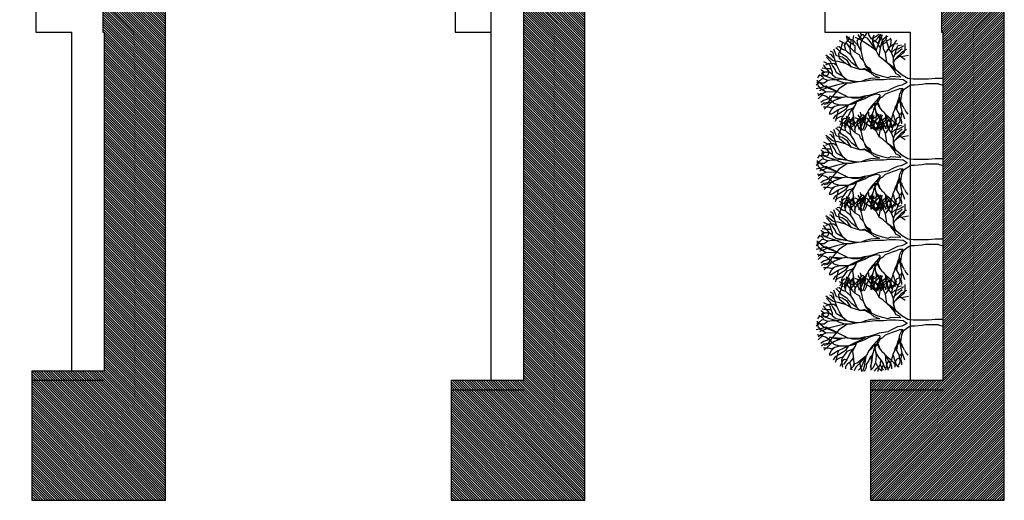
# Model space of a CAD drawing. Units: millimetres. Extents: x 302 to 495, y 430 to 527.
# Drawn here: x 458 to 495, y 464 to 482 of the extents above; entities that cross this region are included whole.
import ezdxf

# ---------------------------------------------------------------- set-up
doc = ezdxf.new("R2010")
doc.units = ezdxf.units.MM
for name, color, linetype in [('SECÇÃO', 2, 'Continuous'), ('TRAMA', 4, 'Continuous'), ('ÁRVORES', 34, 'Continuous')]:
    doc.layers.add(name, color=color, linetype=linetype)
pattern_1 = [(135, (314.17478, 503.974753), (-0.04490128, -0.04490128), [])]

# ---------------------------------------------------------------- blocks, each defined once
blk = doc.blocks.new('ARV2-AL')
for p, q in [((-5.64654, 29.29731), (-5.77751, 29.56322)), ((-4.79723, 29.52353), (-4.967885, 29.74578)), ((-4.039195, 28.963935), (-4.79723, 29.52353)), ((-4.039195, 28.963935), (-4.209855, 29.983905)), ((-3.74948, 30.13472), (-3.912195, 30.19028)), ((-3.30498, 29.638625), (-3.74948, 30.13472)), ((-3.253385, 28.91631), (-3.30498, 29.638625)), ((-3.253385, 28.91631), (-3.027165, 29.638625)), ((-2.332635, 29.475905), (-3.189885, 29.983905)), ((-3.027165, 29.638625), (-2.70173, 30.297435)), ((-2.50329, 30.563345), (-2.681885, 30.73797)), ((-2.50329, 29.642595), (-2.332635, 30.83322)), ((-2.06673, 29.86881), (-2.50329, 30.563345)), ((-2.332635, 28.79328), (-2.50329, 29.642595)), ((-2.332635, 30.83322), (-1.824635, 31.17453)), ((-1.824635, 28.106685), (-2.332635, 29.475905)), ((-1.542855, 29.602905), (-2.06673, 29.86881)), ((-1.542855, 29.602905), (-1.48332, 30.13472)), ((-1.14201, 28.622625), (-1.542855, 29.602905)), ((-1.48332, 30.13472), (-1.094385, 30.57525)), ((-0.28575, 30.31728), (-1.14201, 31.345185)), ((-1.14201, 28.622625), (-0.464345, 29.475905)), ((-1.094385, 30.57525), (-0.599285, 31.353125)), ((-0.635, 30.66653), (0.047625, 31.515845)), ((-0.464345, 30.15456), (-0.635, 30.66653)), ((-0.464345, 29.475905), (-0.464345, 30.15456)), ((0.28575, 30.91656), (-0.41672, 31.17453)), ((0.392905, 29.46797), (-0.28575, 30.31728)), ((0.24209, 29.039345), (0.762, 30.63875)), ((0.896935, 30.305375), (0.28575, 30.91656)), ((0.904875, 28.106685), (0.392905, 29.46797)), ((0.555625, 28.455935), (1.242215, 30.32522)), ((0.762, 30.63875), (0.896935, 31.515845)), ((1.3335, 29.69022), (0.896935, 30.305375)), ((1.242215, 30.32522), (1.412875, 30.66653)), ((1.754185, 29.134595), (1.3335, 29.69022)), ((1.754185, 29.134595), (2.0955, 29.81325)), ((2.0955, 29.81325), (2.162965, 30.34506)), ((2.0955, 29.81325), (2.774155, 30.32522)), ((2.50825, 30.03947), (2.162965, 31.134845)), ((2.162965, 30.34506), (2.68684, 30.999905)), ((2.72653, 29.21), (2.50825, 30.03947)), ((2.774155, 30.32522), (3.45281, 31.003875)), ((3.45281, 28.455935), (3.794125, 29.642595)), ((3.794125, 29.642595), (4.30609, 30.32522)), ((4.30609, 28.455935), (4.520405, 29.571155)), ((4.520405, 29.571155), (4.992685, 30.15456)), ((4.643435, 28.79328), (4.82203, 29.475905)), ((5.16334, 28.622625), (6.012655, 29.475905)), ((5.52053, 28.51547), (5.52053, 29.65053)), ((-7.277695, 26.40806), (-8.98029, 27.08672)), ((-8.13098, 27.257375), (-8.46832, 27.93603)), ((-6.591105, 26.91606), (-8.13098, 27.257375)), ((-7.702355, 28.078905), (-7.702355, 28.12256)), ((-7.563445, 27.686), (-7.702355, 28.078905)), ((-6.960195, 27.289125), (-7.563445, 27.686)), ((-6.940355, 28.455935), (-7.448355, 29.134595)), ((-6.591105, 26.91606), (-6.960195, 27.289125)), ((-5.912445, 27.93603), (-6.940355, 28.963935)), ((-6.940355, 28.963935), (-6.940355, 28.963935)), ((-6.083105, 27.257375), (-6.940355, 28.455935)), ((-5.912445, 26.06675), (-6.083105, 27.257375)), ((-4.89248, 27.42803), (-5.912445, 27.93603)), ((-5.340945, 28.73375), (-5.64654, 29.29731)), ((-5.38857, 28.336875), (-4.991695, 29.166345)), ((-5.340945, 27.725685), (-5.38857, 28.336875)), ((-5.38857, 27.031155), (-5.340945, 27.725685)), ((-4.72182, 26.237405), (-5.38857, 27.031155)), ((-5.20998, 28.336875), (-5.340945, 28.73375)), ((-4.904385, 28.03128), (-5.20998, 28.336875)), ((-4.039195, 27.765375), (-4.904385, 28.03128)), ((-3.87251, 26.745405), (-4.89248, 27.42803)), ((-4.039195, 27.765375), (-4.039195, 28.963935)), ((-4.039195, 28.963935), (-3.189885, 28.28528)), ((-3.189885, 27.42803), (-4.039195, 27.765375)), ((-3.189885, 28.28528), (-3.253385, 28.91631)), ((-3.189885, 28.28528), (-2.332635, 28.79328)), ((-2.673945, 27.42803), (-3.189885, 28.28528)), ((-2.50329, 27.42803), (-3.189885, 27.42803)), ((-1.824635, 26.57475), (-2.50329, 27.42803)), ((-1.48332, 26.91606), (-1.824635, 28.106685)), ((-1.312665, 27.598685), (-1.14201, 28.622625)), ((-1.312665, 26.40806), (-1.312665, 27.598685)), ((0.047625, 26.40806), (0.555625, 28.455935)), ((1.67084, 26.114375), (0.24209, 29.039345)), ((0.896935, 25.896095), (2.43284, 27.08672)), ((1.412875, 26.745405), (0.904875, 28.106685)), ((1.67084, 26.114375), (1.754185, 29.134595)), ((2.43284, 27.08672), (3.45281, 27.93603)), ((2.992435, 28.773435), (2.72653, 29.21)), ((2.774155, 28.106685), (3.45281, 28.455935)), ((3.286125, 26.237405), (2.774155, 28.106685)), ((3.115465, 25.04678), (2.94481, 27.257375)), ((3.86159, 27.77331), (2.992435, 28.773435)), ((3.45281, 27.93603), (4.643435, 28.79328)), ((3.794125, 26.91606), (4.30609, 27.765375)), ((4.56406, 27.031155), (3.86159, 27.77331)), ((4.30609, 27.765375), (5.16334, 28.622625)), ((4.30609, 27.765375), (4.30609, 28.455935)), ((4.992685, 25.725435), (4.56406, 27.031155)), ((5.6515, 27.813), (5.33003, 26.91606)), ((5.33003, 26.91606), (6.18331, 27.765375)), ((5.6515, 27.813), (5.52053, 28.51547)), ((6.12775, 25.99928), (6.861965, 27.08672)), ((6.18331, 27.765375), (7.032625, 28.28528)), ((6.861965, 27.08672), (7.20328, 27.765375)), ((7.20328, 27.765375), (7.20328, 28.28528)), ((7.61206, 26.812875), (8.397875, 27.249435)), ((-10.678915, 25.04678), (-11.028165, 25.725435)), ((-8.98029, 25.388095), (-10.678915, 24.876125)), ((-10.34157, 24.364155), (-10.678915, 25.04678)), ((-9.531945, 25.80878), (-9.440665, 26.241375)), ((-8.877105, 24.935655), (-9.531945, 25.80878)), ((-8.809635, 26.06675), (-9.321605, 26.57475)), ((-7.789665, 25.896095), (-8.98029, 25.388095)), ((-8.611195, 24.106185), (-8.877105, 24.935655)), ((-8.297665, 25.55478), (-8.809635, 26.06675)), ((-8.809635, 26.06675), (-8.809635, 26.06675)), ((-7.789665, 25.217435), (-8.297665, 25.55478)), ((-6.591105, 25.725435), (-7.789665, 25.896095)), ((-6.940355, 23.84822), (-7.789665, 25.217435)), ((-6.940355, 25.04678), (-7.277695, 26.40806)), ((-6.591105, 24.53481), (-6.940355, 25.04678)), ((-5.571135, 26.57475), (-6.591105, 26.91606)), ((-5.40048, 24.18953), (-6.591105, 25.725435)), ((-6.083105, 23.67756), (-6.591105, 24.53481)), ((-5.40048, 24.18953), (-5.912445, 26.06675)), ((-4.72182, 26.237405), (-5.571135, 26.57475)), ((-3.531195, 25.725435), (-4.72182, 26.237405)), ((-3.01923, 26.40806), (-3.87251, 26.745405)), ((-2.16198, 24.876125), (-3.531195, 25.725435)), ((-2.16198, 24.876125), (-3.01923, 26.40806)), ((-1.312665, 23.84822), (-2.16198, 24.876125)), ((-1.312665, 23.84822), (-1.824635, 26.57475)), ((-0.971355, 25.896095), (-1.48332, 26.91606)), ((-1.48332, 25.388095), (-1.312665, 26.40806)), ((-1.14201, 23.16956), (-1.48332, 25.388095)), ((-0.464345, 24.364155), (-0.971355, 25.896095)), ((-0.464345, 24.364155), (0.047625, 26.40806)), ((-0.464345, 23.67756), (0.896935, 25.896095)), ((1.92484, 25.7175), (1.412875, 26.745405)), ((2.6035, 24.360185), (1.92484, 25.7175)), ((2.94481, 23.67756), (3.286125, 26.237405)), ((2.94481, 23.84822), (3.115465, 25.04678)), ((3.115465, 25.04678), (3.794125, 26.91606)), ((4.992685, 25.725435), (5.33003, 26.91606)), ((4.992685, 23.506905), (6.12775, 25.99928)), ((4.992685, 23.506905), (4.992685, 25.725435)), ((5.33003, 26.91606), (5.33003, 26.91606)), ((6.08806, 24.237155), (6.56828, 24.97931)), ((6.12775, 25.99928), (8.739185, 26.57475)), ((6.353965, 23.84822), (7.71128, 24.876125)), ((6.56828, 24.97931), (7.1755, 25.896095)), ((7.1755, 25.896095), (7.61206, 26.812875)), ((7.71128, 24.876125), (7.881935, 25.55478)), ((7.71128, 24.876125), (8.397875, 25.197595)), ((7.881935, 25.55478), (8.56456, 26.745405)), ((8.31056, 24.41178), (8.576465, 24.848345)), ((8.393905, 23.84822), (9.5885, 24.70547)), ((8.397875, 25.197595), (9.83456, 25.026935)), ((8.576465, 24.848345), (9.57659, 25.37222)), ((8.739185, 26.57475), (9.052715, 26.753345)), ((9.57659, 25.37222), (10.06078, 25.638125)), ((9.83456, 25.026935), (10.227465, 24.935655)), ((-11.36551, 22.31628), (-12.389445, 22.149595)), ((-11.36551, 22.998905), (-12.21879, 24.018875)), ((-11.19882, 23.67756), (-12.048135, 23.84822)), ((-11.36154, 23.36403), (-12.012415, 23.189405)), ((-11.19882, 22.31628), (-11.36551, 22.998905)), ((-10.85751, 22.31628), (-11.36551, 22.31628)), ((-10.746385, 23.887905), (-11.36154, 23.36403)), ((-10.678915, 23.16956), (-11.19882, 23.67756)), ((-8.98029, 22.998905), (-11.19882, 22.82825)), ((-9.658945, 20.95897), (-11.19882, 22.31628)), ((-10.00026, 22.149595), (-10.85751, 22.31628)), ((-10.31379, 24.19747), (-10.746385, 23.887905)), ((-10.50826, 22.998905), (-10.678915, 23.16956)), ((-10.34157, 22.657595), (-10.50826, 22.998905)), ((-10.170915, 23.67756), (-10.34157, 24.364155)), ((-9.658945, 21.80828), (-10.34157, 22.657595)), ((-9.83754, 24.41178), (-10.31379, 24.19747)), ((-9.48829, 23.16956), (-10.170915, 23.67756)), ((-9.658945, 21.80828), (-10.00026, 22.149595)), ((-9.353355, 24.28478), (-9.83754, 24.41178)), ((-8.809635, 22.486935), (-9.48829, 23.16956)), ((-8.611195, 24.106185), (-9.353355, 24.28478)), ((-7.448355, 22.82825), (-8.98029, 22.998905)), ((-8.13098, 21.80828), (-8.809635, 22.486935)), ((-8.178605, 23.673595), (-8.611195, 24.106185)), ((-7.448355, 22.82825), (-8.178605, 23.673595)), ((-6.420445, 22.149595), (-7.448355, 22.82825)), ((-5.571135, 22.657595), (-6.940355, 23.84822)), ((-4.56307, 21.284405), (-6.420445, 22.149595)), ((-4.551165, 22.82825), (-6.083105, 23.67756)), ((-4.551165, 21.29631), (-5.571135, 22.657595)), ((-5.063135, 23.506905), (-5.40048, 24.18953)), ((-4.551165, 22.82825), (-5.063135, 23.506905)), ((-3.87251, 20.617655), (-4.551165, 22.82825)), ((-0.82848, 22.31231), (-1.312665, 23.84822)), ((-0.78879, 21.2725), (-1.14201, 23.16956)), ((-0.78879, 21.2725), (-0.82848, 22.31231)), ((-0.804665, 20.95897), (-0.464345, 22.82825)), ((-0.464345, 22.82825), (-0.464345, 24.364155)), ((2.9845, 23.74106), (2.6035, 24.360185)), ((3.286125, 22.486935), (2.94481, 23.84822)), ((2.956715, 19.33178), (4.992685, 23.506905)), ((3.115465, 22.141655), (2.9845, 23.74106)), ((3.115465, 20.780375), (3.115465, 22.141655)), ((3.286125, 20.95897), (3.286125, 22.486935)), ((4.56803, 22.149595), (4.298155, 21.6535)), ((4.841875, 23.125905), (4.56803, 22.149595)), ((4.992685, 23.506905), (6.08806, 24.237155)), ((4.992685, 21.80828), (6.69131, 22.998905)), ((4.992685, 21.80828), (6.353965, 22.486935)), ((5.758655, 22.304375), (6.353965, 23.84822)), ((6.353965, 22.486935), (7.373935, 22.31628)), ((6.69131, 22.998905), (8.393905, 23.84822)), ((7.373935, 22.31628), (9.251155, 22.149595)), ((7.99306, 22.304375), (9.0805, 23.16956)), ((8.393905, 23.84822), (8.31056, 24.41178)), ((9.0805, 23.16956), (9.42181, 23.67756)), ((9.0805, 23.16956), (9.70756, 22.931435)), ((9.251155, 22.149595), (9.92981, 22.31628)), ((9.42181, 23.67756), (10.100465, 24.18953)), ((9.42181, 21.971), (9.92981, 22.141655)), ((9.70756, 22.931435), (10.27509, 22.840155)), ((9.92981, 22.141655), (10.779125, 22.998905)), ((10.100465, 24.18953), (10.608465, 24.18953)), ((10.27509, 22.840155), (10.929935, 22.582185)), ((-12.556135, 20.272375), (-13.23876, 20.447)), ((-12.048135, 20.447), (-12.72679, 19.93106)), ((-12.15132, 20.79625), (-12.62757, 21.01056)), ((-12.556135, 19.760405), (-12.556135, 20.272375)), ((-11.87748, 19.419095), (-12.556135, 19.760405)), ((-11.36154, 20.00647), (-12.496605, 19.133345)), ((-11.71476, 20.399375), (-12.15132, 20.79625)), ((-11.028165, 21.29631), (-12.048135, 20.447)), ((-11.36551, 20.617655), (-11.87748, 21.80828)), ((-11.36154, 20.00647), (-11.71476, 20.399375)), ((-10.34157, 19.08175), (-11.36551, 20.617655)), ((-10.44873, 20.399375), (-11.36154, 20.00647)), ((-9.658945, 20.95897), (-11.028165, 21.29631)), ((-8.63898, 20.272375), (-10.44873, 20.399375)), ((-8.13098, 21.80828), (-9.658945, 21.80828)), ((-8.63898, 20.272375), (-9.658945, 20.95897)), ((-6.083105, 19.760405), (-8.63898, 20.272375)), ((-7.448355, 20.617655), (-8.13098, 21.80828)), ((-6.76176, 20.447), (-7.448355, 20.617655)), ((-6.083105, 19.760405), (-6.76176, 20.447)), ((-5.40048, 19.419095), (-6.083105, 19.760405)), ((-3.87251, 20.617655), (-4.551165, 21.29631)), ((-4.05507, 19.665155), (-3.884415, 20.35175)), ((-4.019355, 19.37147), (-4.05507, 19.665155)), ((-3.87251, 19.419095), (-3.87251, 20.617655)), ((-1.312665, 19.248435), (-0.876105, 20.31206)), ((-0.971355, 19.248435), (-0.804665, 20.95897)), ((-0.876105, 20.31206), (-0.78879, 21.2725)), ((2.774155, 19.58975), (3.115465, 20.780375)), ((2.94481, 19.248435), (3.286125, 20.95897)), ((3.45281, 19.419095), (4.167185, 21.474905)), ((4.167185, 21.474905), (4.992685, 21.80828)), ((4.298155, 21.6535), (4.167185, 21.474905)), ((4.167185, 21.474905), (4.56803, 21.6535)), ((4.56803, 21.6535), (4.992685, 21.80828)), ((7.52078, 19.153185), (9.251155, 21.292345)), ((9.2075, 20.60575), (7.52078, 19.153185)), ((7.52078, 19.153185), (10.271125, 20.272375)), ((9.2075, 20.60575), (9.663905, 21.01056)), ((9.2075, 20.60575), (10.013155, 20.530345)), ((9.251155, 21.292345), (9.42181, 21.971)), ((9.663905, 21.01056), (10.18778, 21.62572)), ((10.013155, 20.530345), (10.75134, 20.31206)), ((10.100465, 19.58975), (11.29109, 19.93106)), ((10.18778, 21.62572), (11.10059, 22.05831)), ((10.271125, 20.272375), (10.94978, 20.95103)), ((10.75134, 20.31206), (11.275215, 20.22475)), ((-12.556135, 18.399125), (-13.23876, 18.399125)), ((-12.496605, 19.133345), (-12.98079, 18.78806)), ((-12.048135, 18.06178), (-12.556135, 18.399125)), ((-11.70682, 17.379155), (-12.556135, 17.037845)), ((-11.70682, 17.379155), (-12.238635, 16.426655)), ((-11.536165, 17.72047), (-12.048135, 18.06178)), ((-11.70682, 18.740435), (-11.87748, 19.419095)), ((-10.85751, 18.06178), (-11.70682, 18.740435)), ((-10.678915, 17.379155), (-11.70682, 17.379155)), ((-11.19882, 17.2085), (-11.536165, 17.72047)), ((-10.85751, 16.7005), (-11.19882, 17.2085)), ((-10.678915, 17.379155), (-11.190885, 16.644935)), ((-8.63898, 16.529845), (-10.85751, 18.06178)), ((-8.63898, 16.529845), (-10.678915, 17.379155)), ((-9.48829, 17.72047), (-10.34157, 19.08175)), ((-8.63898, 16.529845), (-9.48829, 17.72047)), ((-5.416355, 19.46275), (-4.590855, 19.129375)), ((-4.551165, 18.911095), (-5.40048, 19.419095)), ((-4.590855, 19.129375), (-4.38051, 18.911095)), ((-4.039195, 18.06178), (-4.551165, 18.911095)), ((-4.38051, 18.911095), (-4.08682, 18.530095)), ((-4.08682, 18.530095), (-3.729635, 18.149095)), ((-3.189885, 17.72047), (-4.039195, 18.06178)), ((-3.848695, 19.026185), (-4.019355, 19.37147)), ((-3.01923, 17.891125), (-3.87251, 19.419095)), ((-3.78123, 18.835685), (-3.848695, 19.026185)), ((-3.729635, 18.561845), (-3.78123, 18.835685)), ((-3.570885, 18.272125), (-3.729635, 18.561845)), ((-3.729635, 18.149095), (-3.30101, 17.990345)), ((-3.30101, 17.990345), (-3.570885, 18.272125)), ((-2.673945, 16.529845), (-3.189885, 17.72047)), ((-2.332635, 17.037845), (-3.01923, 17.891125)), ((-1.824635, 15.672595), (-1.65398, 17.891125)), ((-1.65398, 17.891125), (-1.312665, 19.248435)), ((-1.312665, 16.7005), (-1.14201, 18.22847)), ((-1.14201, 18.22847), (-0.971355, 19.248435)), ((1.754185, 15.84325), (2.262185, 17.20453)), ((2.262185, 17.20453), (2.6035, 18.395155)), ((2.262185, 16.529845), (2.6035, 17.72047)), ((2.6035, 18.395155), (2.774155, 19.58975)), ((2.6035, 17.72047), (2.94481, 18.56978)), ((2.94481, 18.56978), (3.45281, 19.419095)), ((3.631405, 16.35125), (4.992685, 17.541875)), ((4.425155, 16.740185), (5.00459, 17.2085)), ((4.992685, 17.541875), (6.18331, 18.395155)), ((5.00459, 17.2085), (5.13556, 17.46647)), ((5.13556, 17.46647), (5.623715, 17.84747)), ((5.33003, 16.86322), (8.231185, 17.883185)), ((5.623715, 17.84747), (5.99281, 18.176875)), ((5.754685, 17.121185), (6.901655, 17.414875)), ((5.99281, 18.176875), (6.18728, 18.395155)), ((6.18331, 18.395155), (7.373935, 19.08175)), ((7.024685, 17.482345), (9.0805, 17.71253)), ((7.024685, 17.482345), (7.024685, 17.482345)), ((7.27075, 17.541875), (7.719215, 18.053845)), ((7.373935, 19.08175), (7.52078, 19.153185)), ((7.52078, 19.153185), (10.100465, 19.58975)), ((7.719215, 18.053845), (8.56853, 18.395155)), ((8.231185, 17.883185), (8.54075, 17.74825)), ((8.54075, 17.74825), (9.759155, 17.883185)), ((8.56853, 18.395155), (9.5885, 19.08175)), ((9.0805, 17.71253), (10.271125, 18.053845)), ((9.5885, 19.08175), (10.271125, 19.08175)), ((9.759155, 17.883185), (10.94978, 17.883185)), ((9.759155, 17.033875), (10.44178, 17.37122)), ((10.271125, 19.08175), (11.29109, 19.58975)), ((10.44178, 17.37122), (10.779125, 17.71253)), ((-12.238635, 16.426655), (-12.75457, 15.823405)), ((-11.71476, 16.168685), (-12.714885, 15.33922)), ((-11.794135, 15.33922), (-12.583915, 14.993935)), ((-11.627445, 15.120935), (-12.365635, 15.29953)), ((-12.048135, 15.672595), (-12.21879, 15.672595)), ((-11.36551, 15.672595), (-12.048135, 15.672595)), ((-11.409165, 14.86297), (-12.012415, 14.12081)), ((-10.619385, 15.823405), (-11.794135, 15.33922)), ((-11.190885, 16.644935), (-11.71476, 16.168685)), ((-10.44873, 14.815345), (-11.627445, 15.120935)), ((-10.619385, 15.160625), (-11.409165, 14.86297)), ((-10.34157, 16.180595), (-11.36551, 15.672595)), ((-10.34157, 16.180595), (-10.85751, 16.7005)), ((-10.198695, 15.08125), (-10.85751, 14.652625)), ((-9.789915, 16.168685), (-10.619385, 15.823405)), ((-9.658945, 15.42653), (-10.619385, 15.160625)), ((-10.178855, 14.966155), (-10.50826, 14.31131)), ((-9.00807, 14.72803), (-10.44873, 14.815345)), ((-9.48829, 15.672595), (-10.34157, 16.180595)), ((-9.658945, 15.42653), (-10.198695, 15.08125)), ((-10.198695, 15.08125), (-10.178855, 14.966155)), ((-8.63898, 16.529845), (-9.789915, 16.168685)), ((-7.10704, 15.84325), (-9.658945, 15.42653)), ((-9.150945, 15.501935), (-9.48829, 15.672595)), ((-7.10704, 15.84325), (-9.150945, 15.501935)), ((-7.916665, 14.25178), (-9.00807, 14.72803)), ((-7.10704, 15.84325), (-8.63898, 16.529845)), ((-6.420445, 14.82328), (-7.10704, 15.84325)), ((-5.571135, 13.80331), (-6.420445, 14.82328)), ((-2.16198, 14.993935), (-2.673945, 16.529845)), ((-1.824635, 15.672595), (-2.332635, 17.037845)), ((-1.824635, 13.632655), (-2.16198, 14.993935)), ((-1.312665, 14.652625), (-1.312665, 16.7005)), ((1.58353, 14.644685), (1.754185, 15.84325)), ((2.43284, 15.672595), (2.262185, 16.529845)), ((2.262185, 14.303375), (2.94481, 14.993935)), ((2.43284, 15.672595), (2.774155, 15.672595)), ((2.774155, 15.672595), (3.631405, 16.35125)), ((2.94481, 14.993935), (3.286125, 15.672595)), ((3.286125, 15.672595), (4.31006, 16.180595)), ((3.631405, 16.35125), (4.31006, 16.35125)), ((4.31006, 16.35125), (5.33003, 16.86322)), ((4.31006, 16.35125), (4.65931, 16.303625)), ((4.31006, 16.180595), (5.16334, 15.84325)), ((4.425155, 16.740185), (5.115715, 16.88306)), ((4.65931, 16.303625), (4.829965, 16.176625)), ((4.829965, 16.176625), (5.35384, 15.882935)), ((5.115715, 16.88306), (5.278435, 16.938625)), ((5.16334, 15.84325), (5.67134, 15.672595)), ((5.278435, 16.938625), (5.754685, 17.121185)), ((5.33003, 16.86322), (6.353965, 16.69256)), ((5.33003, 16.86322), (7.38584, 16.549685)), ((5.35384, 15.882935), (5.718965, 15.664655)), ((5.67134, 15.672595), (6.353965, 15.160625)), ((6.353965, 16.69256), (7.20328, 16.35125)), ((6.353965, 15.160625), (6.69131, 14.644685)), ((7.20328, 16.35125), (7.719215, 16.013905)), ((7.38584, 16.549685), (9.0805, 16.69256)), ((7.719215, 16.013905), (8.56853, 15.33128)), ((8.56853, 15.33128), (9.017, 15.541625)), ((8.56853, 15.33128), (9.42181, 14.82328)), ((9.017, 15.541625), (9.568655, 15.597185)), ((9.0805, 16.69256), (9.759155, 17.033875)), ((9.759155, 16.35125), (9.0805, 16.69256)), ((9.42181, 14.82328), (10.140155, 14.993935)), ((9.42181, 14.82328), (10.271125, 14.47403)), ((9.568655, 15.597185), (10.175875, 15.875)), ((9.568655, 15.597185), (10.290965, 15.26381)), ((9.759155, 16.35125), (10.358435, 16.081375)), ((10.140155, 14.993935), (10.62434, 15.20825)), ((10.175875, 15.875), (11.060905, 16.148845)), ((10.290965, 15.26381), (10.94978, 14.82328)), ((10.358435, 16.081375), (10.56084, 16.589375)), ((10.358435, 16.081375), (10.75134, 15.6845)), ((10.56084, 16.589375), (11.22759, 17.033875)), ((10.62434, 15.20825), (11.148215, 15.513845)), ((10.75134, 15.6845), (11.148215, 15.120935)), ((11.060905, 16.148845), (11.283155, 16.148845)), ((-11.536165, 13.97), (-12.389445, 13.97)), ((-12.012415, 14.12081), (-12.15132, 13.54931)), ((-11.317885, 12.807155), (-11.71476, 13.07306)), ((-10.85751, 14.652625), (-11.536165, 13.97)), ((-11.19882, 13.632655), (-11.536165, 12.779375)), ((-10.488415, 12.807155), (-11.317885, 12.807155)), ((-10.50826, 13.80331), (-11.20279, 13.87078)), ((-10.50826, 14.31131), (-11.19882, 13.632655)), ((-8.98029, 13.291345), (-10.50826, 13.80331)), ((-9.48829, 12.434095), (-10.50826, 11.926095)), ((-9.70657, 13.025435), (-10.488415, 12.807155)), ((-9.70657, 13.025435), (-10.31379, 12.19597)), ((-7.916665, 14.25178), (-9.70657, 13.025435)), ((-8.13098, 12.779375), (-9.48829, 12.434095)), ((-8.13098, 12.779375), (-8.98029, 13.291345)), ((-8.13098, 12.779375), (-8.91679, 11.80703)), ((-6.76176, 12.263435), (-8.13098, 12.779375)), ((-5.694165, 13.89856), (-7.916665, 14.25178)), ((-6.76176, 12.263435), (-7.61901, 11.926095)), ((-5.571135, 12.263435), (-6.76176, 12.263435)), ((-5.571135, 12.263435), (-6.25376, 11.926095)), ((-5.416355, 13.61678), (-5.694165, 13.89856)), ((-4.72182, 12.95003), (-5.571135, 13.80331)), ((-4.38051, 11.926095), (-5.571135, 12.263435)), ((-5.571135, 12.263435), (-5.571135, 12.263435)), ((-5.571135, 12.263435), (-4.41623, 12.045155)), ((-5.08298, 13.04528), (-5.416355, 13.61678)), ((-4.713885, 12.69206), (-5.08298, 13.04528)), ((-3.701855, 12.09278), (-4.72182, 12.95003)), ((-4.53132, 12.398375), (-4.713885, 12.69206)), ((-4.229695, 12.16025), (-4.53132, 12.398375)), ((-2.16198, 12.95003), (-1.824635, 13.632655)), ((-2.019105, 10.44972), (-2.16198, 12.95003)), ((-1.48332, 13.291345), (-1.312665, 14.652625)), ((-1.48332, 11.755435), (-1.48332, 13.291345)), ((0.56356, 12.09278), (0.904875, 12.775405)), ((0.904875, 12.775405), (1.412875, 13.62472)), ((1.242215, 11.58478), (1.58353, 12.60475)), ((1.412875, 13.62472), (1.58353, 14.644685)), ((1.58353, 12.60475), (1.92484, 13.45406)), ((1.92484, 13.45406), (2.262185, 14.303375)), ((6.012655, 11.926095), (7.032625, 12.434095)), ((6.69131, 14.644685), (7.20328, 14.303375)), ((7.032625, 12.434095), (7.719215, 12.60475)), ((7.032625, 12.434095), (8.92175, 11.80703)), ((7.19534, 14.271625), (8.46931, 14.21606)), ((7.20328, 14.303375), (8.09228, 13.81522)), ((7.20328, 14.303375), (7.719215, 13.62472)), ((7.719215, 13.62472), (8.231185, 13.11275)), ((7.719215, 12.60475), (9.42181, 13.11275)), ((8.09228, 13.81522), (8.65981, 13.509625)), ((8.231185, 13.11275), (9.0805, 12.263435)), ((8.46931, 14.21606), (9.405935, 13.99381)), ((8.65981, 13.509625), (9.07256, 13.77553)), ((8.65981, 13.509625), (9.35831, 12.938125)), ((9.07256, 13.77553), (10.013155, 14.053345)), ((9.0805, 12.263435), (9.92981, 11.755435)), ((9.35831, 12.938125), (9.9695, 12.76747)), ((9.405935, 13.99381), (9.90203, 13.93825)), ((9.42181, 13.11275), (10.271125, 13.283405)), ((9.90203, 13.93825), (10.94978, 13.61281)), ((9.9695, 12.76747), (10.62434, 12.719845)), ((10.013155, 14.053345), (10.94978, 14.327185)), ((10.271125, 14.47403), (10.779125, 13.96603)), ((10.271125, 13.283405), (10.608465, 13.62472)), ((-10.50826, 11.926095), (-11.19882, 11.414125)), ((-10.31379, 12.19597), (-10.401105, 11.14822)), ((-9.829605, 11.07281), (-10.00026, 10.2235)), ((-9.531945, 10.148095), (-9.87723, 9.80281)), ((-9.321605, 11.414125), (-9.829605, 11.07281)), ((-9.04776, 11.068845), (-9.531945, 10.148095)), ((-7.61901, 11.926095), (-9.321605, 11.414125)), ((-7.61901, 11.926095), (-9.150945, 10.052845)), ((-8.91679, 11.80703), (-9.04776, 11.068845)), ((-8.134945, 10.27906), (-8.78979, 9.318625)), ((-7.277695, 10.56481), (-8.297665, 9.544845)), ((-7.30548, 11.02122), (-8.134945, 10.27906)), ((-7.150695, 10.330655), (-7.448355, 8.516935)), ((-6.25376, 11.926095), (-7.30548, 11.02122)), ((-6.940355, 11.07281), (-7.277695, 10.56481)), ((-7.277695, 10.56481), (-6.420445, 9.374185)), ((-6.25376, 11.926095), (-6.940355, 11.07281)), ((-4.41623, 12.045155), (-3.701855, 11.787185)), ((-3.701855, 11.58478), (-4.38051, 11.926095)), ((-3.701855, 11.787185), (-4.229695, 12.16025)), ((-2.844605, 11.58478), (-3.701855, 12.09278)), ((-2.50329, 10.052845), (-3.701855, 11.58478)), ((-2.519165, 10.91803), (-2.844605, 11.58478)), ((-2.519165, 10.91803), (-2.019105, 10.44972)), ((-1.65398, 8.69156), (-2.50329, 10.052845)), ((-1.312665, 9.882185), (-1.48332, 11.755435)), ((-1.48332, 11.755435), (-1.48332, 11.755435)), ((-1.48332, 11.755435), (-1.48332, 11.755435)), ((-0.635, 8.85428), (-1.312665, 9.882185)), ((-0.635, 8.85428), (0.05159, 10.21556)), ((0.05159, 10.21556), (0.22225, 11.24347)), ((0.22225, 11.24347), (0.56356, 12.09278)), ((0.22225, 8.34628), (1.242215, 9.87822)), ((0.904875, 10.72753), (1.242215, 11.58478)), ((0.904875, 9.87822), (0.904875, 10.72753)), ((1.48828, 10.330655), (0.904875, 9.87822)), ((1.242215, 9.87822), (2.238375, 10.25128)), ((2.21059, 10.652125), (1.48828, 10.330655)), ((2.63128, 10.719595), (2.21059, 10.652125)), ((2.238375, 10.25128), (3.286125, 10.38622)), ((3.190875, 10.86247), (2.63128, 10.719595)), ((3.115465, 10.612435), (4.548185, 11.176)), ((3.115465, 10.612435), (4.30609, 10.66006)), ((3.115465, 10.612435), (3.115465, 10.612435)), ((3.95684, 11.14028), (3.190875, 10.86247)), ((3.286125, 10.38622), (4.31006, 10.556875)), ((4.004465, 10.44972), (3.73856, 10.461625)), ((4.59581, 11.35856), (3.95684, 11.14028)), ((4.325935, 10.31875), (4.004465, 10.44972)), ((4.30609, 10.66006), (4.52834, 10.624345)), ((4.31006, 10.556875), (5.500685, 10.38622)), ((4.575965, 10.12825), (4.325935, 10.31875)), ((4.710905, 11.259345), (4.52834, 11.195845)), ((4.52834, 10.624345), (5.06809, 10.497345)), ((4.925215, 10.072685), (4.575965, 10.12825)), ((4.59581, 11.35856), (5.33003, 11.755435)), ((5.06809, 11.291095), (4.710905, 11.259345)), ((5.29034, 9.87822), (4.925215, 10.072685)), ((5.147465, 11.501435), (4.956965, 11.374435)), ((4.956965, 11.374435), (5.29828, 11.473655)), ((5.496715, 11.406185), (5.06809, 11.291095)), ((5.06809, 10.497345), (5.29828, 10.44972)), ((5.413375, 11.65225), (5.147465, 11.501435)), ((6.012655, 9.536905), (5.29034, 9.87822)), ((5.29034, 9.87822), (5.29034, 9.87822)), ((5.29828, 11.473655), (5.508625, 11.48953)), ((5.33003, 11.755435), (6.012655, 11.926095)), ((6.012655, 11.926095), (5.33003, 11.755435)), ((6.012655, 11.926095), (5.413375, 11.65225)), ((5.496715, 11.406185), (5.89756, 11.473655)), ((5.496715, 11.406185), (5.496715, 11.406185)), ((5.500685, 10.38622), (6.69131, 10.21556)), ((5.508625, 11.48953), (5.63959, 11.501435)), ((5.63959, 11.501435), (5.909465, 11.557)), ((5.89756, 11.473655), (6.548435, 11.24347)), ((5.909465, 11.557), (6.544465, 11.279185)), ((6.544465, 11.279185), (7.242965, 10.86247)), ((6.548435, 11.24347), (6.734965, 11.164095)), ((6.69131, 10.21556), (7.366, 10.616405)), ((6.69131, 10.21556), (8.080375, 10.44178)), ((6.69131, 10.21556), (7.373935, 9.87822)), ((7.242965, 10.86247), (7.99703, 10.802935)), ((7.373935, 9.87822), (8.397875, 9.536905)), ((7.99703, 10.802935), (8.298655, 11.509375)), ((7.99703, 10.802935), (8.358185, 10.44178)), ((8.080375, 10.44178), (8.358185, 10.652125)), ((8.298655, 11.509375), (9.017, 11.84275)), ((8.358185, 10.652125), (9.128125, 10.652125)), ((8.358185, 10.44178), (9.052715, 10.298905)), ((8.92175, 11.80703), (9.57659, 11.59272)), ((9.017, 11.84275), (10.235405, 11.949905)), ((9.052715, 10.298905), (9.61628, 10.231435)), ((9.128125, 10.652125), (9.540875, 10.997405)), ((9.42181, 10.21556), (9.42181, 10.21556)), ((9.42181, 10.21556), (9.42181, 10.21556)), ((9.42181, 10.21556), (9.42181, 10.21556)), ((9.42181, 10.21556), (9.42181, 10.21556)), ((9.42181, 10.21556), (9.42181, 10.21556)), ((9.42181, 10.21556), (9.42181, 10.21556)), ((9.42181, 10.21556), (9.42181, 10.21556)), ((9.42181, 10.21556), (9.42181, 10.21556)), ((9.540875, 10.997405), (10.24334, 11.346655)), ((9.57659, 11.59272), (10.18778, 10.85056)), ((-9.829605, 9.374185), (-10.34157, 9.374185)), ((-8.98029, 9.374185), (-9.829605, 9.374185)), ((-8.297665, 9.544845), (-8.98029, 9.374185)), ((-8.78979, 9.318625), (-8.964415, 8.973345)), ((-1.48332, 7.32631), (-1.65398, 8.69156)), ((0.05159, 8.00497), (0.22225, 8.34628)), ((0.05159, 6.985), (0.05159, 8.00497)), ((6.012655, 9.536905), (6.353965, 9.36625)), ((6.353965, 9.36625), (6.69131, 9.195595)), ((6.69131, 9.195595), (7.20328, 8.687595)), ((-1.48332, 5.11572), (-1.48332, 7.32631)), ((-1.48332, 3.575845), (-1.48332, 5.11572)), ((-0.28575, 4.25847), (-0.115095, 5.10778)), ((-0.115095, 5.10778), (0.05159, 6.985)), ((-1.65398, 1.87722), (-1.48332, 3.575845)), ((-0.28575, 2.38125), (-0.28575, 4.25847)), ((-1.65398, 0), (-1.65398, 1.87722)), ((-0.28575, 1.01997), (-0.28575, 2.38125)), ((-0.28575, 1.01997), (0, 0))]:
    blk.add_line(p, q)

msp = doc.modelspace()

# ---------------------------------------------------------------- hatches: boundary and pattern name
at = {"layer": 'TRAMA', "ltscale": 5}
h = msp.add_hatch(dxfattribs=at)
h.set_pattern_fill('ANSI31', color=256, scale=0.02, angle=270, style=0)
h.set_pattern_definition(pattern_1)
h.paths.add_polyline_path([(463.893, 513.819), (460.038, 513.819), (460.038, 507.319), (459.988, 507.319), (459.988, 504.819), (459.868, 504.819), (459.868, 503.569), (458.668, 503.569), (458.668, 503.369), (459.868, 503.369), (461.493, 497.569), (461.493, 482.569), (461.543, 482.569), (461.543, 481.569), (461.593, 481.569), (461.593, 468.919), (458.893, 468.919), (458.893, 464.087), (463.893, 464.087)])
h.paths.add_polyline_path([(458.743, 482.569), (458.743, 495.369), (458.443, 495.369), (458.443, 495.619), (459.043, 495.619), (459.043, 488.569), (459.336, 488.569), (459.373, 488.569), (459.373, 488.419), (459.336, 488.419), (459.043, 488.419), (459.043, 482.919), (459.293, 482.919), (459.293, 482.569)])
h = msp.add_hatch(dxfattribs=at)
h.set_pattern_fill('ANSI31', color=256, scale=0.02, angle=270, style=0)
h.set_pattern_definition(pattern_1)
h.paths.add_polyline_path([(479.551, 513.819), (475.696, 513.819), (475.696, 507.319), (475.646, 507.319), (475.646, 504.819), (475.526, 504.819), (475.526, 503.569), (474.326, 503.569), (474.326, 503.369), (477.251, 503.369), (477.251, 468.569), (474.551, 468.569), (474.551, 464.087), (479.551, 464.087)])
h = msp.add_hatch(dxfattribs=at)
h.set_pattern_fill('ANSI31', color=256, scale=0.02, angle=270, style=0)
h.set_pattern_definition([(225, (530.15397, 503.974753), (-0.04490128, 0.04490128), [])])
h.paths.add_polyline_path([(492.328, 513.819), (492.328, 510.569), (492.328, 497.219), (492.809, 497.219), (492.809, 496.069), (492.809, 493.636), (492.809, 490.396), (492.599, 490.396), (492.328, 490.788), (492.328, 490.396), (492.435, 490.396), (492.435, 490.126), (492.622, 490.126), (492.622, 489.856), (492.809, 489.856), (492.809, 489.766), (492.809, 489.716), (492.809, 489.706), (492.809, 489.696), (492.809, 488.816), (492.809, 488.806), (492.809, 488.746), (492.809, 488.656), (492.809, 488.636), (492.809, 488.616), (492.809, 488.076), (492.809, 488.056), (492.328, 488.056), (492.328, 487.906), (492.809, 487.906), (492.809, 487.886), (492.809, 487.366), (492.809, 487.346), (492.809, 487.198), (492.809, 487.148), (492.809, 487.138), (492.809, 487.128), (492.809, 486.248), (492.809, 486.238), (492.809, 486.228), (492.809, 486.178), (492.809, 486.029), (492.809, 486.009), (492.809, 485.489), (492.809, 485.469), (492.328, 485.469), (492.328, 485.119), (492.859, 485.119), (492.859, 484.569), (492.859, 482.569), (492.859, 481.569), (492.909, 481.569), (492.909, 479.842), (492.909, 479.594), (492.909, 476.842), (492.909, 476.594), (492.909, 473.842), (492.909, 473.594), (492.909, 470.842), (492.909, 470.594), (492.909, 468.569), (492.328, 468.569), (492.328, 468.219), (492.328, 464.087), (495.209, 464.087), (495.209, 513.819)])
h.paths.add_polyline_path([(492.328, 510.569), (491.354, 510.569), (491.354, 507.319), (491.304, 507.319), (491.304, 504.819), (491.184, 504.819), (491.184, 503.569), (489.984, 503.569), (489.984, 503.369), (491.184, 503.369), (491.184, 500.569), (490.996, 500.569), (490.996, 500.269), (490.809, 500.269), (490.809, 499.969), (490.621, 499.969), (490.621, 499.669), (490.434, 499.669), (490.434, 499.369), (490.246, 499.369), (490.246, 499.069), (490.059, 499.069), (490.059, 497.569), (490.009, 497.569), (490.009, 493.636), (490.195, 493.636), (490.195, 493.366), (490.382, 493.366), (490.382, 493.096), (490.569, 493.096), (490.569, 492.826), (490.755, 492.826), (490.755, 492.556), (490.942, 492.556), (490.942, 492.286), (491.129, 492.286), (491.129, 492.016), (491.315, 492.016), (491.315, 491.746), (491.502, 491.746), (491.502, 491.476), (491.689, 491.476), (491.689, 491.206), (491.875, 491.206), (491.875, 490.936), (492.062, 490.936), (492.062, 490.666), (492.249, 490.666), (492.249, 490.396), (492.328, 490.396), (492.328, 490.788), (490.359, 493.636), (490.359, 497.219), (492.328, 497.219)])
h.paths.add_polyline_path([(488.144, 484.919), (488.144, 484.569), (490.059, 484.569), (490.059, 482.569), (490.204, 482.569), (490.214, 482.569), (490.359, 482.569), (490.359, 485.119), (492.328, 485.119), (492.328, 485.469), (490.359, 485.469), (490.359, 487.906), (492.328, 487.906), (492.328, 488.056), (490.359, 488.056), (490.359, 489.856), (490.159, 489.856), (490.159, 489.787), (490.149, 489.787), (490.149, 489.787), (490.149, 489.856), (490.009, 489.856), (490.009, 485.119), (490.009, 485.019), (490.009, 484.919), (489.956, 484.919), (489.603, 484.919), (489.593, 484.919)])
h.paths.add_polyline_path([(490.219, 489.787), (490.219, 489.787), (490.219, 489.786), (490.208, 489.786), (490.208, 489.787)], flags=16)
h.paths.add_polyline_path([(490.278, 489.787), (490.278, 489.787), (490.278, 489.786), (490.267, 489.786), (490.267, 489.787)], flags=16)
h.paths.add_polyline_path([(490.278, 489.787), (490.278, 489.786), (490.278, 489.787)], flags=0)
h.paths.add_polyline_path([(490.219, 489.787), (490.208, 489.787), (490.208, 489.786), (490.219, 489.786)], flags=16)
h.paths.add_polyline_path([(490.278, 489.787), (490.267, 489.787), (490.267, 489.786), (490.278, 489.786)], flags=16)
h.paths.add_polyline_path([(492.328, 464.087), (490.209, 464.087), (490.209, 468.219), (492.328, 468.219)])
h.paths.add_polyline_path([(492.328, 510.569), (491.354, 510.569), (491.354, 513.819), (492.328, 513.819)])
h.paths.add_polyline_path([(492.328, 468.219), (490.209, 468.219), (490.209, 468.569), (492.328, 468.569)])

# ---------------------------------------------------------------- linework, layer by layer
at = {"ltscale": 5}
for p, q in [((463.893, 464.087), (463.893, 513.819)), ((479.551, 464.087), (479.551, 513.819)), ((495.209, 464.087), (495.209, 513.819)), ((458.893, 464.087), (463.893, 464.087)), ((474.551, 464.087), (479.551, 464.087)), ((490.209, 464.087), (495.209, 464.087))]:
    msp.add_line(p, q, dxfattribs=at)
for p, q in [((488.509, 484.569), (488.509, 481.569)), ((459.043, 482.569), (459.043, 481.569)), ((474.701, 482.569), (474.701, 481.569)), ((476.051, 468.569), (476.051, 482.569)), ((459.043, 481.569), (460.393, 481.569)), ((460.393, 468.919), (460.393, 481.569)), ((474.701, 481.569), (476.051, 481.569)), ((488.509, 481.569), (491.709, 481.569)), ((491.709, 468.569), (491.709, 481.569))]:
    msp.add_line(p, q)
at = {"layer": 'SECÇÃO'}
for p, q in [((477.251, 503.369), (477.251, 468.569)), ((492.859, 485.119), (492.859, 481.569)), ((461.543, 482.569), (461.543, 481.569)), ((461.543, 481.569), (461.593, 481.569)), ((461.593, 481.569), (461.593, 468.919)), ((492.859, 481.569), (492.909, 481.569)), ((492.909, 481.569), (492.909, 468.569)), ((458.893, 468.919), (458.893, 464.087)), ((458.893, 468.919), (461.593, 468.919)), ((458.893, 468.569), (461.593, 468.569)), ((474.551, 468.569), (474.551, 464.087)), ((474.551, 468.569), (477.251, 468.569)), ((490.209, 468.569), (490.209, 464.087)), ((490.209, 468.569), (492.909, 468.569)), ((474.551, 468.219), (477.251, 468.219)), ((490.209, 468.219), (492.909, 468.219))]:
    msp.add_line(p, q, dxfattribs=at)

# ---------------------------------------------------------------- block references
at = {"layer": 'ÁRVORES', "xscale": -0.1500000048006001, "yscale": 0.1500000048006001, "zscale": 0.1500000048006001, "rotation": 89.99999999999997}
for p in [(492.909, 479.594), (492.909, 476.594), (492.909, 473.594), (492.909, 470.594)]:
    msp.add_blockref('ARV2-AL', p, dxfattribs=at)

doc.saveas('drawing.dxf')
